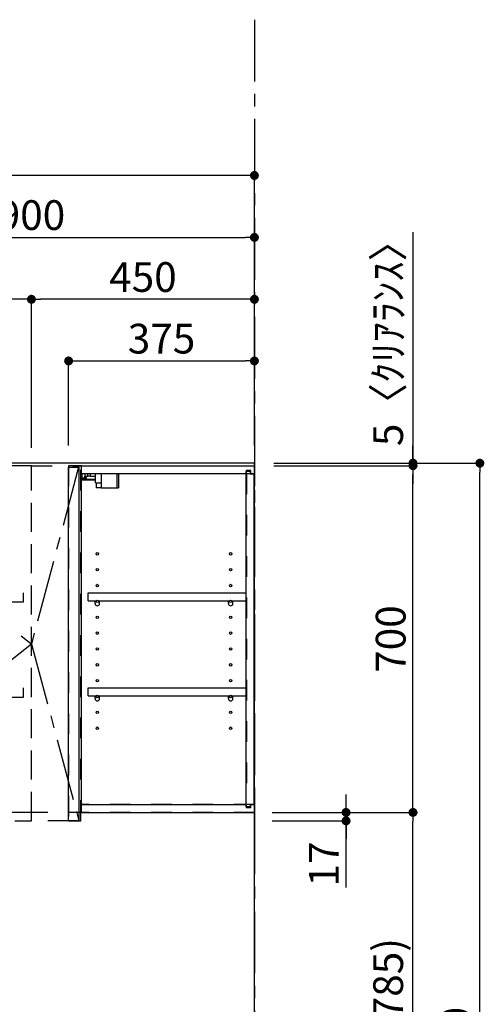
# Model space of a CAD drawing. Extents: x 27948 to 54421, y -33085 to -24215.
# Drawn here: x 33795 to 34733, y -29817 to -27830 of the extents above; entities that cross this region are included whole.
import ezdxf

# ---------------------------------------------------------------- set-up
doc = ezdxf.new("R2010")
doc.units = 0
doc.header["$LTSCALE"] = 50
doc.header["$MEASUREMENT"] = 0
for name, pattern in [('CENTER', [2, 1.25, -0.25, 0.25, -0.25]), ('HIDDEN', [0.375, 0.25, -0.125]), ('STYLE_03', [0.416641, 0.208282, -0.208359])]:
    doc.linetypes.add(name, pattern=pattern)
doc.layers.get('0').update_dxf_attribs({"linetype": 'CONTINUOUS'})
doc.layers.get('DEFPOINTS').update_dxf_attribs({"color": 146, "linetype": 'CONTINUOUS'})
for name, color, linetype in [('111-壁仕上', 3, 'CONTINUOUS'), ('121-キャビネット（中）', 253, 'HIDDEN'), ('122-扉', 6, 'CONTINUOUS'), ('123-扉向き', 231, 'CENTER'), ('130-穴加工', 9, 'CONTINUOUS'), ('141-パーツ', 31, 'CONTINUOUS'), ('166-寸法B', 11, 'CONTINUOUS')]:
    doc.layers.add(name, color=color, linetype=linetype)
doc.styles.add('KH001', font='txt')
doc.dimstyles.new('KH1xx030', dxfattribs={"dimscale": 30, "dimtxt": 2, "dimasz": 0.6, "dimexe": 0.3, "dimexo": 1.2, "dimgap": 0.5, "dimtad": 3, "dimdec": 1, "dimdsep": 46, "dimlunit": 6, "dimtxsty": 'KH001', "dimblk": 'DOT', "dimcen": 1, "dimdle": 1, "dimclrd": 256, "dimclre": 256, "dimclrt": 256, "dimadec": 0, "dimazin": 0, "dimtfac": 1, "dimtdec": 1, "dimtix": 1, "dimtmove": 2, "dimatfit": 3, "dimldrblk": 'CLOSEDBLANK', "dimfxl": 1, "dimtolj": 1, "dimtzin": 0, "dimlwd": -1, "dimlwe": -1, "dimarcsym": 0})

# ---------------------------------------------------------------- blocks, each defined once
blk = doc.blocks.new('_Dot')
at = {"color": 0, "linetype": 'ByBlock', "lineweight": -2}
blk.add_line((-0.5, 0), (-1, 0), dxfattribs=at)
at = {"color": 0, "linetype": 'ByBlock', "const_width": 0.5}
blk.add_lwpolyline([(-0.25, 0, 1), (0.25, 0, 1)], format="xyb", close=True, dxfattribs=at)
blk = doc.blocks.new('*D189')
at = {"layer": '166-寸法B', "transparency": 16777216}
for p, q in [((34305, -29429.9), (34598, -29429.9)), ((34589, -30246.9), (34589, -29447.9)), ((34305, -30264.9), (34598, -30264.9))]:
    blk.add_line(p, q, dxfattribs=at)
at = {"layer": 'DEFPOINTS', "color": 0, "transparency": 16777216}
for p in [(34269, -29429.9), (34589, -29429.9), (34269, -30264.9)]:
    blk.add_point(p, dxfattribs=at)
at = {"layer": '166-寸法B', "transparency": 16777216, "xscale": 18, "yscale": 18, "zscale": 18}
for p, rotation in [((34589, -29429.9), 90), ((34589, -30264.9), 270)]:
    blk.add_blockref('_Dot', p, dxfattribs=dict(at, rotation=rotation))
at = {"layer": '166-寸法B', "transparency": 16777216, "insert": (34538.9, -29847.4), "char_height": 60, "attachment_point": 5, "rotation": 90, "style": 'KH001'}
blk.add_mtext('\\A1;835(785)', dxfattribs=at)
blk = doc.blocks.new('_ClosedBlank')
at = {"color": 0, "linetype": 'ByBlock', "lineweight": -2}
for p, q in [((-1, 0.17), (0, 0)), ((-1, 0.17), (-1, -0.17)), ((0, 0), (-1, -0.17))]:
    blk.add_line(p, q, dxfattribs=at)
blk = doc.blocks.new('*D190')
at = {"layer": '166-寸法B', "transparency": 16777216}
for p, q in [((34309, -28729.9), (34598, -28729.9)), ((34589, -29411.9), (34589, -28747.9)), ((34305, -29429.9), (34598, -29429.9))]:
    blk.add_line(p, q, dxfattribs=at)
at = {"layer": 'DEFPOINTS', "color": 0, "transparency": 16777216}
for p in [(34273, -28729.9), (34589, -28729.9), (34269, -29429.9)]:
    blk.add_point(p, dxfattribs=at)
at = {"layer": '166-寸法B', "transparency": 16777216, "xscale": 18, "yscale": 18, "zscale": 18}
for p, rotation in [((34589, -28729.9), 90), ((34589, -29429.9), 270)]:
    blk.add_blockref('_Dot', p, dxfattribs=dict(at, rotation=rotation))
at = {"layer": '166-寸法B', "transparency": 16777216, "insert": (34544, -29079.9), "char_height": 60, "attachment_point": 5, "rotation": 90, "style": 'KH001'}
blk.add_mtext('\\A1;700', dxfattribs=at)
blk = doc.blocks.new('*D191')
at = {"layer": '166-寸法B', "transparency": 16777216}
for p, q in [((34454, -29411.9), (34454, -29393.9)), ((34305, -29429.9), (34463, -29429.9)), ((34454, -29429.9), (34454, -29446.9)), ((34454, -29429.9), (34454, -29446.9)), ((34305, -29446.9), (34463, -29446.9)), ((34454, -29581.6), (34454, -29446.9)), ((34454, -29464.9), (34454, -29482.9))]:
    blk.add_line(p, q, dxfattribs=at)
at = {"layer": 'DEFPOINTS', "color": 0, "transparency": 16777216}
for p in [(34269, -29429.9), (34269, -29446.9), (34454, -29446.9)]:
    blk.add_point(p, dxfattribs=at)
at = {"layer": '166-寸法B', "transparency": 16777216, "xscale": 18, "yscale": 18, "zscale": 18}
for p, rotation in [((34454, -29429.9), 270), ((34454, -29446.9), 90)]:
    blk.add_blockref('_Dot', p, dxfattribs=dict(at, rotation=rotation))
at = {"layer": '166-寸法B', "transparency": 16777216, "insert": (34409, -29534), "char_height": 60, "attachment_point": 5, "rotation": 90, "style": 'KH001'}
blk.add_mtext('\\A1;17', dxfattribs=at)
blk = doc.blocks.new('*D192')
at = {"layer": '166-寸法B', "transparency": 16777216}
for p, q in [((34589, -28258.7), (34589, -28724.9)), ((34589, -28706.9), (34589, -28688.9)), ((34308.4, -28724.9), (34598, -28724.9)), ((34308.4, -28729.9), (34598, -28729.9)), ((34589, -28729.9), (34589, -28724.9)), ((34589, -28729.9), (34589, -28724.9)), ((34589, -28747.9), (34589, -28765.9))]:
    blk.add_line(p, q, dxfattribs=at)
at = {"layer": 'DEFPOINTS', "color": 0, "transparency": 16777216}
for p in [(34272.4, -28724.9), (34272.4, -28729.9), (34589, -28724.9)]:
    blk.add_point(p, dxfattribs=at)
at = {"layer": '166-寸法B', "transparency": 16777216, "xscale": 18, "yscale": 18, "zscale": 18}
for p, rotation in [((34589, -28724.9), 270), ((34589, -28729.9), 90)]:
    blk.add_blockref('_Dot', p, dxfattribs=dict(at, rotation=rotation))
at = {"layer": '166-寸法B', "transparency": 16777216, "insert": (34538.9, -28463.1), "char_height": 60, "attachment_point": 5, "rotation": 90, "style": 'KH001'}
blk.add_mtext('\\A1;5〈ｸﾘｱﾗﾝｽ〉', dxfattribs=at)
blk = doc.blocks.new('*D193')
at = {"layer": '166-寸法B', "transparency": 16777216}
for p, q in [((33369, -28688.9), (33369, -28260.1)), ((34269, -28676.9), (34269, -28260.1)), ((33387, -28269.1), (34251, -28269.1))]:
    blk.add_line(p, q, dxfattribs=at)
at = {"layer": 'DEFPOINTS', "color": 0, "transparency": 16777216}
for p in [(34269, -28269.1), (34269, -28712.9), (33369, -28724.9)]:
    blk.add_point(p, dxfattribs=at)
at = {"layer": '166-寸法B', "transparency": 16777216, "xscale": 18, "yscale": 18, "zscale": 18, "rotation": 180}
blk.add_blockref('_Dot', (33369, -28269.1), dxfattribs=at)
at = {"layer": '166-寸法B', "transparency": 16777216, "xscale": 18, "yscale": 18, "zscale": 18}
blk.add_blockref('_Dot', (34269, -28269.1), dxfattribs=at)
at = {"layer": '166-寸法B', "transparency": 16777216, "insert": (33819, -28224.1), "char_height": 60, "attachment_point": 5, "style": 'KH001'}
blk.add_mtext('\\A1;900', dxfattribs=at)
blk = doc.blocks.new('*D195')
at = {"layer": '166-寸法B', "transparency": 16777216}
for p, q in [((33819, -28693.9), (33819, -28385.1)), ((34251, -28394.1), (33837, -28394.1)), ((34269, -28688.9), (34269, -28385.1))]:
    blk.add_line(p, q, dxfattribs=at)
at = {"layer": 'DEFPOINTS', "color": 0, "transparency": 16777216}
for p in [(33819, -28394.1), (33819, -28729.9), (34269, -28724.9)]:
    blk.add_point(p, dxfattribs=at)
at = {"layer": '166-寸法B', "transparency": 16777216, "xscale": 18, "yscale": 18, "zscale": 18, "rotation": 180}
blk.add_blockref('_Dot', (33819, -28394.1), dxfattribs=at)
at = {"layer": '166-寸法B', "transparency": 16777216, "xscale": 18, "yscale": 18, "zscale": 18}
blk.add_blockref('_Dot', (34269, -28394.1), dxfattribs=at)
at = {"layer": '166-寸法B', "transparency": 16777216, "insert": (34044, -28349.1), "char_height": 60, "attachment_point": 5, "style": 'KH001'}
blk.add_mtext('\\A1;450', dxfattribs=at)
blk = doc.blocks.new('*D196')
at = {"layer": '166-寸法B', "transparency": 16777216}
for p, q in [((33369, -28688.9), (33369, -28385.1)), ((33801, -28394.1), (33387, -28394.1)), ((33819, -28693.9), (33819, -28385.1))]:
    blk.add_line(p, q, dxfattribs=at)
at = {"layer": 'DEFPOINTS', "color": 0, "transparency": 16777216}
for p in [(33369, -28394.1), (33369, -28724.9), (33819, -28729.9)]:
    blk.add_point(p, dxfattribs=at)
at = {"layer": '166-寸法B', "transparency": 16777216, "xscale": 18, "yscale": 18, "zscale": 18, "rotation": 180}
blk.add_blockref('_Dot', (33369, -28394.1), dxfattribs=at)
at = {"layer": '166-寸法B', "transparency": 16777216, "xscale": 18, "yscale": 18, "zscale": 18}
blk.add_blockref('_Dot', (33819, -28394.1), dxfattribs=at)
at = {"layer": '166-寸法B', "transparency": 16777216, "insert": (33594, -28349.1), "char_height": 60, "attachment_point": 5, "style": 'KH001'}
blk.add_mtext('\\A1;450', dxfattribs=at)
blk = doc.blocks.new('*D197')
at = {"layer": '166-寸法B', "transparency": 16777216}
for p, q in [((33894, -28688.9), (33894, -28509.5)), ((33912, -28518.5), (34251, -28518.5)), ((34269, -28688.9), (34269, -28509.5))]:
    blk.add_line(p, q, dxfattribs=at)
at = {"layer": 'DEFPOINTS', "color": 0, "transparency": 16777216}
for p in [(34269, -28518.5), (33894, -28724.9), (34269, -28724.9)]:
    blk.add_point(p, dxfattribs=at)
at = {"layer": '166-寸法B', "transparency": 16777216, "xscale": 18, "yscale": 18, "zscale": 18, "rotation": 180}
blk.add_blockref('_Dot', (33894, -28518.5), dxfattribs=at)
at = {"layer": '166-寸法B', "transparency": 16777216, "xscale": 18, "yscale": 18, "zscale": 18}
blk.add_blockref('_Dot', (34269, -28518.5), dxfattribs=at)
at = {"layer": '166-寸法B', "transparency": 16777216, "insert": (34081.5, -28473.5), "char_height": 60, "attachment_point": 5, "style": 'KH001'}
blk.add_mtext('\\A1;375', dxfattribs=at)
blk = doc.blocks.new('*D198')
at = {"layer": '166-寸法B', "transparency": 16777216}
for p, q in [((32457, -28689.8), (32457, -28135.1)), ((34251, -28144.1), (32475, -28144.1)), ((34269, -28676.9), (34269, -28135.1))]:
    blk.add_line(p, q, dxfattribs=at)
at = {"layer": 'DEFPOINTS', "color": 0, "transparency": 16777216}
for p in [(32457, -28144.1), (34269, -28712.9), (32457, -28725.8)]:
    blk.add_point(p, dxfattribs=at)
at = {"layer": '166-寸法B', "transparency": 16777216, "xscale": 18, "yscale": 18, "zscale": 18, "rotation": 180}
blk.add_blockref('_Dot', (32457, -28144.1), dxfattribs=at)
at = {"layer": '166-寸法B', "transparency": 16777216, "xscale": 18, "yscale": 18, "zscale": 18}
blk.add_blockref('_Dot', (34269, -28144.1), dxfattribs=at)
at = {"layer": '166-寸法B', "transparency": 16777216, "insert": (33322.4, -28095.3), "char_height": 60, "attachment_point": 5, "style": 'KH001'}
blk.add_mtext('\\A1;1,812', dxfattribs=at)
blk = doc.blocks.new('OPｳｫｰﾙｷｬﾋﾞC090_P')
at = {"layer": '121-キャビネット（中）', "color": 13, "linetype": 'STYLE_03', "ltscale": 4}
for p, q in [((-350, -16), (0, -16)), ((-16, -16), (-16, -684)), ((0, -684), (-350, -684)), ((-450, -700), (-900, -700))]:
    blk.add_line(p, q, dxfattribs=at)
for points in [[(-912, -700), (-900, -700), (-900, 0), (-912, 0)], [(-912, -700), (-900, -700), (-900, 0), (-912, 0)], [(-450, -717), (-450, 0), (-900, 0), (-900, -717)], [(0, -700), (-450, -700), (-450, 0), (0, 0)], [(-450, 0), (-375, 0), (-375, -717), (-450, -717)], [(-350, 0), (-375, 0), (-375, -717), (-350, -717)], [(-883, -256.8), (-467, -256.8), (-467, -275.8), (-883, -275.8)], [(-883, -448.8), (-467, -448.8), (-467, -467.8), (-883, -467.8)]]:
    blk.add_lwpolyline(points, close=True, dxfattribs=at)
at = {"layer": '122-扉', "color": 253}
for p, q in [((-349, -16), (-349, 0)), ((-348.5, 0), (-349, 0)), ((-348.5, 0), (0, 0)), ((0, -16), (0, 0)), ((-375, -3), (-354, -3)), ((-375, -717), (-375, -3)), ((-354, -3), (-354, -717)), ((-349, -684), (-349, -16)), ((-349, -16), (-16.5, -16)), ((-7.4, -10), (-16.5, -10)), ((-16.5, -10), (-16.5, -16)), ((-8.5, -11.5), (-16.5, -11.5)), ((-16.5, -688.5), (-16.5, -11.5)), ((-8.5, -11.5), (-8.5, -16.5)), ((-8.5, -16.5), (-0.5, -16.5)), ((-7.4, -16), (-7.4, -10)), ((-7.4, -16), (0, -16)), ((-0.5, -683.5), (-0.5, -16.5)), ((-335.5, -272.8), (-335.5, -256.8)), ((-335.5, -256.8), (-17, -256.8)), ((-17, -256.8), (-17, -272.8)), ((-335.5, -272.8), (-321.5, -272.8)), ((-312.5, -272.8), (-52.5, -272.8)), ((-43.5, -272.8), (-17, -272.8)), ((-335.5, -464.8), (-335.5, -448.8)), ((-335.5, -448.8), (-17, -448.8)), ((-17, -448.8), (-17, -464.8)), ((-335.5, -464.8), (-321.5, -464.8)), ((-312.5, -464.8), (-52.5, -464.8)), ((-43.5, -464.8), (-17, -464.8)), ((-349, -700), (-349, -684)), ((-349, -684), (-16.5, -684)), ((-16.5, -684), (-16.5, -690)), ((-8.5, -688.5), (-16.5, -688.5)), ((-16.5, -690), (-7.4, -690)), ((-8.5, -683.5), (-8.5, -688.5)), ((-8.5, -683.5), (-0.5, -683.5)), ((-7.4, -690), (-7.4, -684)), ((-7.4, -684), (0, -684)), ((0, -684), (0, -700)), ((-349, -700), (0, -700)), ((-354, -717), (-375, -717))]:
    blk.add_line(p, q, dxfattribs=at)
at = {"layer": '123-扉向き', "color": 13, "ltscale": 2}
for p, q in [((-900, 0), (-450, -360)), ((-450, -360), (-900, -717))]:
    blk.add_line(p, q, dxfattribs=at)
blk.add_lwpolyline([(-354, 0), (-450, -360), (-354, -717)], dxfattribs=at)
at = {"layer": '130-穴加工', "linetype": 'Continuous'}
for centre in [(-317, -178), (-48, -178), (-317, -210), (-48, -210), (-317, -242), (-48, -242), (-317, -274), (-48, -274), (-317, -306), (-48, -306), (-317, -338), (-48, -338), (-317, -370), (-48, -370), (-317, -402), (-48, -402), (-317, -434), (-48, -434), (-317, -466), (-48, -466), (-317, -498), (-48, -498), (-317, -530), (-48, -530)]:
    blk.add_circle(centre, 2.5, dxfattribs=at)
at = {"layer": '141-パーツ'}
for p, q in [((-347.5, -25.5), (-347.5, -16)), ((-342.5, -16), (-342.5, -21)), ((-336.5, -21), (-336.5, -16)), ((-331.5, -16), (-331.5, -21)), ((-320.5, -34.5), (-320.5, -16)), ((-308.5, -34.5), (-308.5, -16)), ((-277.5, -16), (-277.5, -45)), ((-274.5, -16), (-274.5, -45)), ((-320.5, -28), (-348.5, -28)), ((-320.5, -29), (-348.5, -29)), ((-342.5, -25.5), (-347.5, -25.5)), ((-342.5, -21), (-336.5, -21)), ((-342.5, -23.5), (-342.5, -21)), ((-342.5, -23.5), (-342.5, -25.5)), ((-338, -25.5), (-342.5, -23.5)), ((-342.5, -25.5), (-338, -25.5)), ((-331.5, -21), (-336.5, -21)), ((-331.5, -21), (-320.5, -21)), ((-320.5, -34.5), (-308.5, -34.5)), ((-319.5, -34.5), (-319.5, -45)), ((-309.5, -34.5), (-309.5, -45)), ((-309.5, -45), (-319.5, -45)), ((-309.5, -45), (-277.5, -45)), ((-277.5, -45), (-274.5, -45))]:
    blk.add_line(p, q, dxfattribs=at)
at = {"layer": '141-パーツ', "linetype": 'Continuous'}
for p, q in [((-321.5, -278.3), (-321.5, -272.8)), ((-321.5, -272.8), (-318.9, -272.8)), ((-315.1, -272.8), (-312.5, -272.8)), ((-312.5, -278.3), (-312.5, -272.8)), ((-52.5, -278.3), (-52.5, -272.8)), ((-52.5, -272.8), (-49.9, -272.8)), ((-46.1, -272.8), (-43.5, -272.8)), ((-43.5, -278.3), (-43.5, -272.8)), ((-321.5, -470.3), (-321.5, -464.8)), ((-321.5, -464.8), (-318.9, -464.8)), ((-315.1, -464.8), (-312.5, -464.8)), ((-312.5, -470.3), (-312.5, -464.8)), ((-52.5, -470.3), (-52.5, -464.8)), ((-52.5, -464.8), (-49.9, -464.8)), ((-46.1, -464.8), (-43.5, -464.8)), ((-43.5, -470.3), (-43.5, -464.8))]:
    blk.add_line(p, q, dxfattribs=at)
for centre in [(-317, -274), (-48, -274), (-317, -466), (-48, -466)]:
    blk.add_circle(centre, 2.25, dxfattribs=at)
for centre, start, end in [((-317, -278.3), 180, 270), ((-317, -278.3), 270, 0), ((-48, -278.3), 180, 270), ((-48, -278.3), 270, 0), ((-317, -470.3), 180, 270), ((-317, -470.3), 270, 0), ((-48, -470.3), 180, 270), ((-48, -470.3), 270, 0)]:
    blk.add_arc(centre, 4.5, start, end, dxfattribs=at)
blk = doc.blocks.new('*D373')
at = {"layer": '166-寸法B', "transparency": 16777216}
for p, q in [((34308.4, -28724.9), (34733, -28724.9)), ((34724, -31106.9), (34724, -28742.9)), ((34305, -31124.9), (34733, -31124.9))]:
    blk.add_line(p, q, dxfattribs=at)
at = {"layer": 'DEFPOINTS', "color": 0, "transparency": 16777216}
for p in [(34272.4, -28724.9), (34724, -28724.9), (34269, -31124.9)]:
    blk.add_point(p, dxfattribs=at)
at = {"layer": '166-寸法B', "transparency": 16777216, "xscale": 18, "yscale": 18, "zscale": 18}
for p, rotation in [((34724, -28724.9), 90), ((34724, -31124.9), 270)]:
    blk.add_blockref('_Dot', p, dxfattribs=dict(at, rotation=rotation))
at = {"layer": '166-寸法B', "transparency": 16777216, "insert": (34675.1, -29924.9), "char_height": 60, "attachment_point": 5, "rotation": 90, "style": 'KH001'}
blk.add_mtext('\\A1;2,400', dxfattribs=at)

msp = doc.modelspace()

# ---------------------------------------------------------------- linework, layer by layer
at = {"layer": '111-壁仕上', "color": 253, "linetype": 'CENTER', "ltscale": 2}
msp.add_line((34268.97, -27829.62), (34268.97, -31866.64), dxfattribs=at)
at = {"layer": '111-壁仕上', "ltscale": 2}
for p, q in [((34268.97, -28724.89), (32117.73, -28724.89)), ((34268.97, -31124.89), (34268.97, -28724.89))]:
    msp.add_line(p, q, dxfattribs=at)

# ---------------------------------------------------------------- block references
at = {"layer": '122-扉'}
msp.add_blockref('OPｳｫｰﾙｷｬﾋﾞC090_P', (34268.97, -28729.89), dxfattribs=at)

# ---------------------------------------------------------------- dimensions: what is measured, and where the dimension line sits
at = {"layer": '166-寸法B'}
dim = msp.add_linear_dim(base=(32456.97, -28144.11), p1=(34268.97, -28712.89), p2=(32456.97, -28725.83), dimstyle='KH1xx030', dxfattribs=at)
dim.commit()
dim.dimension.update_dxf_attribs({"geometry": '*D198', "text_midpoint": (33322.4, -28095.3), "dimtype": 128})
for base, p1, p2, picture, middle in [((34268.97, -28269.11), (33368.97, -28724.89), (34268.97, -28712.89), '*D193', (33818.97, -28224.11)), ((33368.97, -28394.11), (33818.97, -28729.89), (33368.97, -28724.89), '*D196', (33593.97, -28349.11)), ((33818.97, -28394.11), (34268.97, -28724.89), (33818.97, -28729.89), '*D195', (34043.97, -28349.11)), ((34268.97, -28518.49), (33893.97, -28724.89), (34268.97, -28724.89), '*D197', (34081.47, -28473.49))]:
    dim = msp.add_linear_dim(base=base, p1=p1, p2=p2, dimstyle='KH1xx030', dxfattribs=at)
    dim.commit()
    dim.dimension.update_dxf_attribs({"geometry": picture, "text_midpoint": middle})
dim = msp.add_linear_dim(base=(34588.95, -28724.89), p1=(34272.42, -28729.89), p2=(34272.42, -28724.89), angle=90, text='<>〈ｸﾘｱﾗﾝｽ〉', dimstyle='KH1xx030', override={"dimtmove": 1}, dxfattribs=at)
dim.commit()
dim.dimension.update_dxf_attribs({"geometry": '*D192', "text_midpoint": (34573.44, -28463.11), "dimtype": 128})
dim = msp.add_linear_dim(base=(34723.95, -28724.89), p1=(34268.97, -31124.89), p2=(34272.42, -28724.89), angle=90, dimstyle='KH1xx030', dxfattribs=at)
dim.commit()
dim.dimension.update_dxf_attribs({"geometry": '*D373', "text_midpoint": (34675.14, -29924.89)})
for base, p1, p2, override, picture, middle in [((34588.95, -28729.89), (34268.97, -29429.89), (34272.97, -28729.89), {"dimpost": ''}, '*D190', (34543.95, -29079.89)), ((34588.95, -29429.89), (34268.97, -30264.89), (34268.97, -29429.89), {"dimpost": '(785)'}, '*D189', (34538.93, -29847.39))]:
    dim = msp.add_linear_dim(base=base, p1=p1, p2=p2, angle=90, dimstyle='KH1xx030', override=override, dxfattribs=at)
    dim.commit()
    dim.dimension.update_dxf_attribs({"geometry": picture, "text_midpoint": middle})
dim = msp.add_linear_dim(base=(34453.95, -29446.89), p1=(34268.97, -29429.89), p2=(34268.97, -29446.89), angle=90, dimstyle='KH1xx030', override={"dimtmove": 1}, dxfattribs=at)
dim.commit()
dim.dimension.update_dxf_attribs({"geometry": '*D191', "text_midpoint": (34408.95, -29534.01), "dimtype": 128})

doc.saveas('drawing.dxf')
